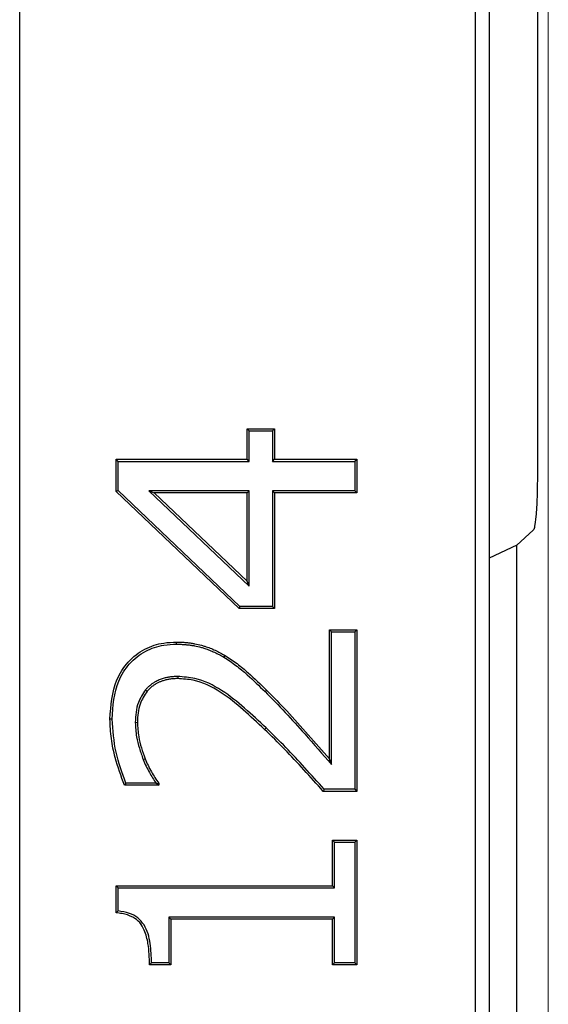
# Model space of a CAD drawing. Units: millimetres. Extents: x 0 to 420, y 0 to 297.
# Drawn here: x 71 to 77, y 142 to 152 of the extents above; entities that cross this region are included whole.
import ezdxf

# ---------------------------------------------------------------- set-up
doc = ezdxf.new("R2010")
doc.units = ezdxf.units.MM

msp = doc.modelspace()

# ---------------------------------------------------------------- linework, layer by layer
at = {"color": 7, "linetype": 'Continuous', "lineweight": 25}
for p, q in [((71.0579, 46.2028), (71.0579, 181.4538)), ((76.4329, 168.4424), (76.4329, 147.5545)), ((75.9329, 153.3862), (75.9329, 131.7704)), ((75.7889, 131.8978), (75.7889, 153.2587)), ((73.4187, 147.7207), (73.4187, 148.0371)), ((73.4187, 148.0371), (73.7035, 148.0371)), ((73.4406, 148.0153), (73.4187, 148.0371)), ((73.4406, 147.6988), (73.4406, 148.0153)), ((73.4406, 148.0153), (73.6816, 148.0153)), ((73.6816, 148.0153), (73.7035, 148.0371)), ((73.6816, 148.0153), (73.6816, 147.6988)), ((73.7035, 148.0371), (73.7035, 147.7207)), ((72.0579, 147.7207), (73.4187, 147.7207)), ((72.0579, 147.3869), (72.0579, 147.7207)), ((72.0798, 147.6988), (72.0579, 147.7207)), ((72.0798, 147.6988), (73.4406, 147.6988)), ((72.0798, 147.3963), (72.0798, 147.6988)), ((73.4406, 147.6988), (73.4187, 147.7207)), ((73.6816, 147.6988), (73.7035, 147.7207)), ((73.6816, 147.6988), (74.5361, 147.6988)), ((73.7035, 147.7207), (74.5579, 147.7207)), ((74.5361, 147.6988), (74.5579, 147.7207)), ((74.5361, 147.6988), (74.5361, 147.3945)), ((74.5579, 147.7207), (74.5579, 147.3726)), ((72.0798, 147.3963), (72.0579, 147.3869)), ((73.3444, 146.1919), (72.0798, 147.3963)), ((72.3998, 147.3945), (73.4406, 146.4028)), ((72.3998, 147.3945), (72.4545, 147.3726)), ((73.4406, 147.3945), (72.3998, 147.3945)), ((73.4406, 147.3945), (73.4187, 147.3726)), ((73.4406, 146.4028), (73.4406, 147.3945)), ((73.6816, 147.3945), (73.7035, 147.3726)), ((74.5361, 147.3945), (73.6816, 147.3945)), ((73.6816, 147.3945), (73.6816, 146.1919)), ((74.5361, 147.3945), (74.5579, 147.3726)), ((73.3356, 146.17), (72.0579, 147.3869)), ((72.4545, 147.3726), (73.4187, 146.4539)), ((73.4187, 147.3726), (72.4545, 147.3726)), ((73.4187, 146.4539), (73.4187, 147.3726)), ((73.7035, 147.3726), (73.7035, 146.17)), ((74.5579, 147.3726), (73.7035, 147.3726)), ((76.3907, 146.9836), (76.2179, 146.8271)), ((76.2179, 146.8271), (75.9329, 146.6942)), ((76.2179, 138.3295), (76.2179, 146.8271)), ((73.4406, 146.4028), (73.4187, 146.4539)), ((73.3444, 146.1919), (73.3356, 146.17)), ((73.7035, 146.17), (73.3356, 146.17)), ((73.6816, 146.1919), (73.3444, 146.1919)), ((73.6816, 146.1919), (73.7035, 146.17)), ((74.2731, 144.609), (74.2731, 145.9485)), ((74.2731, 145.9485), (74.5579, 145.9485)), ((74.295, 145.9267), (74.2731, 145.9485)), ((74.295, 144.5504), (74.295, 145.9267)), ((74.295, 145.9267), (74.5361, 145.9267)), ((74.5361, 145.9267), (74.5579, 145.9485)), ((74.5361, 145.9267), (74.5361, 144.2932)), ((74.5579, 145.9485), (74.5579, 144.2713)), ((72.6874, 145.8001), (72.6874, 145.8219)), ((73.1788, 145.6638), (73.1903, 145.6825)), ((72.6985, 145.4641), (72.6983, 145.4422)), ((72.3646, 145.3263), (72.3813, 145.3122)), ((72.0165, 145.0224), (71.9946, 145.0224)), ((72.2576, 144.988), (72.2795, 144.9883)), ((72.3396, 144.6026), (72.3601, 144.6105)), ((74.295, 144.5504), (74.2731, 144.609)), ((72.501, 144.3346), (72.1455, 144.3346)), ((72.4731, 144.3565), (72.1598, 144.3565)), ((72.4731, 144.3565), (72.4859, 144.3497)), ((72.4859, 144.3497), (72.501, 144.3346)), ((72.501, 144.3544), (72.501, 144.3346)), ((74.5579, 144.2713), (74.2098, 144.2713)), ((74.5361, 144.2932), (74.2196, 144.2932)), ((74.5361, 144.2932), (74.5579, 144.2713)), ((74.3048, 143.2903), (74.3048, 143.765)), ((74.3048, 143.765), (74.5579, 143.765)), ((74.3266, 143.7431), (74.3048, 143.765)), ((74.3266, 143.2684), (74.3266, 143.7431)), ((74.3266, 143.7431), (74.5361, 143.7431)), ((74.5361, 143.7431), (74.5579, 143.765)), ((74.5361, 143.7431), (74.5361, 142.4894)), ((74.5579, 143.765), (74.5579, 142.4675)), ((72.0579, 143.2903), (74.3048, 143.2903)), ((72.0579, 143.0094), (72.0579, 143.2903)), ((72.0798, 143.2684), (72.0579, 143.2903)), ((72.0798, 143.2684), (74.3266, 143.2684)), ((72.0798, 143.029), (72.0798, 143.2684)), ((74.3266, 143.2684), (74.3048, 143.2903)), ((72.6057, 142.9641), (72.6276, 142.9422)), ((74.3266, 142.9641), (72.6057, 142.9641)), ((72.6057, 142.9641), (72.6057, 142.4894)), ((72.6276, 142.9422), (72.6276, 142.4675)), ((74.3048, 142.9422), (72.6276, 142.9422)), ((74.3266, 142.9641), (74.3048, 142.9422)), ((74.3048, 142.4675), (74.3048, 142.9422)), ((74.3266, 142.4894), (74.3266, 142.9641)), ((72.6057, 142.4894), (72.4277, 142.4894)), ((72.6057, 142.4894), (72.6276, 142.4675)), ((74.3266, 142.4894), (74.3048, 142.4675)), ((74.5361, 142.4894), (74.3266, 142.4894)), ((74.5361, 142.4894), (74.5579, 142.4675)), ((72.6276, 142.4675), (72.406, 142.4675)), ((74.5579, 142.4675), (74.3048, 142.4675))]:
    msp.add_line(p, q, dxfattribs=at)
at = {"color": 8, "linetype": 'Continuous', "lineweight": 18}
for p, q in [((76.5461, 117.2423), (76.5461, 177.3449)), ((73.6055, 145.307), (73.6209, 145.3225)), ((73.6158, 144.9309), (73.6007, 144.9151))]:
    msp.add_line(p, q, dxfattribs=at)
at = {"color": 7, "linetype": 'Continuous', "lineweight": 25, "flags": 128}
for points in [[(72.1598, 144.3565), (72.1526, 144.3455), (72.1455, 144.3346)], [(72.4859, 144.3497), (72.49, 144.351), (72.501, 144.3544)], [(74.2196, 144.2932), (74.2147, 144.2822), (74.2098, 144.2713)], [(72.4277, 142.4894), (72.4169, 142.4785), (72.406, 142.4675)]]:
    msp.add_lwpolyline(points, dxfattribs=at)
at = {"color": 7, "linetype": 'Continuous', "lineweight": 25}
for points, knots in [([(76.4329, 147.5545), (76.4322, 147.4778), (76.4307, 147.3198), (76.4196, 147.1332), (76.4054, 147.015), (76.3954, 146.9937), (76.3907, 146.9836)], [0, 0, 0, 0, 0.2801718, 0.5769854, 0.7996988, 1, 1, 1, 1]), ([(71.9946, 145.0224), (72.0049, 145.1621), (72.0205, 145.3761), (72.1756, 145.6222), (72.3476, 145.7581), (72.5295, 145.8153), (72.6427, 145.8201), (72.6874, 145.8219)], [0, 0, 0, 0, 0.3461823, 0.5301933, 0.7148562, 0.8874674, 1, 1, 1, 1]), ([(72.0165, 145.0224), (72.0263, 145.1582), (72.0411, 145.3658), (72.1901, 145.605), (72.3557, 145.7372), (72.5324, 145.7935), (72.643, 145.7982), (72.6874, 145.8001)], [0, 0, 0, 0, 0.34637081, 0.52953502, 0.71337838, 0.88485637, 1, 1, 1, 1]), ([(72.6874, 145.8219), (72.6999, 145.8217), (72.725, 145.8212), (72.7627, 145.8196), (72.8003, 145.8162), (72.8375, 145.8116), (72.8863, 145.8035), (72.9343, 145.7924), (72.9878, 145.7761), (73.0355, 145.7595), (73.0885, 145.7376), (73.1401, 145.7115), (73.1735, 145.6922), (73.1903, 145.6825)], [0, 0, 0, 0, 0.0712126, 0.1424498, 0.2138818, 0.2854255, 0.3549412, 0.4945522, 0.5646982, 0.6725738, 0.7807867, 0.8902304, 1, 1, 1, 1]), ([(72.6874, 145.8001), (72.7, 145.7998), (72.7251, 145.7993), (72.7627, 145.7976), (72.8004, 145.7942), (72.8373, 145.7895), (72.8854, 145.7814), (72.9324, 145.7703), (72.9845, 145.7542), (73.0304, 145.738), (73.0813, 145.7168), (73.1307, 145.6917), (73.1628, 145.6731), (73.1788, 145.6638)], [0, 0, 0, 0, 0.0728763, 0.1457797, 0.2188946, 0.2921285, 0.3618897, 0.5020073, 0.5724098, 0.6784029, 0.7847204, 0.8922094, 1, 1, 1, 1]), ([(73.1788, 145.6638), (73.2209, 145.6364), (73.3051, 145.5814), (73.447, 145.4609), (73.5443, 145.3665), (73.6055, 145.307)], [0, 0, 0, 0, 0.2702282, 0.5406207, 1, 1, 1, 1]), ([(73.1903, 145.6825), (73.2323, 145.655), (73.3165, 145.6001), (73.46, 145.4788), (73.5585, 145.3832), (73.6209, 145.3225)], [0, 0, 0, 0, 0.2677754, 0.5357214, 1, 1, 1, 1]), ([(72.6985, 145.4641), (72.686, 145.4639), (72.6608, 145.4634), (72.6231, 145.4602), (72.5854, 145.4537), (72.5532, 145.4457), (72.5195, 145.4343), (72.4915, 145.4223), (72.4618, 145.4067), (72.4373, 145.3913), (72.4112, 145.3723), (72.3868, 145.3506), (72.372, 145.3344), (72.3646, 145.3263)], [0, 0, 0, 0, 0.100921, 0.2020882, 0.3046183, 0.4078169, 0.468521, 0.5907668, 0.6523519, 0.7376975, 0.8235771, 0.9114342, 1, 1, 1, 1]), ([(73.6158, 144.9309), (73.5425, 144.9995), (73.3957, 145.137), (73.161, 145.3273), (72.9204, 145.4491), (72.7584, 145.46), (72.6985, 145.4641)], [0, 0, 0, 0, 0.2771257, 0.5545817, 0.8351739, 1, 1, 1, 1]), ([(72.6983, 145.4422), (72.6857, 145.442), (72.6606, 145.4416), (72.6228, 145.4381), (72.5851, 145.4313), (72.5505, 145.4221), (72.5194, 145.4105), (72.4914, 145.3979), (72.4643, 145.3828), (72.4416, 145.3676), (72.4178, 145.3494), (72.3989, 145.3314), (72.3857, 145.317), (72.3813, 145.3122)], [0, 0, 0, 0, 0.1064253, 0.2131471, 0.321483, 0.4306269, 0.5165045, 0.6028512, 0.6908216, 0.7794221, 0.8341192, 0.9444243, 1, 1, 1, 1]), ([(73.6007, 144.9151), (73.5273, 144.9838), (73.3805, 145.1212), (73.1458, 145.3116), (72.9089, 145.4291), (72.7525, 145.4388), (72.6983, 145.4422)], [0, 0, 0, 0, 0.2814125, 0.5631733, 0.8483773, 1, 1, 1, 1]), ([(72.3646, 145.3263), (72.3364, 145.2835), (72.2892, 145.2118), (72.2622, 145.0928), (72.2591, 145.0233), (72.2576, 144.988)], [0, 0, 0, 0, 0.4216751, 0.7064439, 1, 1, 1, 1]), ([(72.3813, 145.3122), (72.3534, 145.2691), (72.308, 145.1991), (72.2836, 145.0851), (72.2808, 145.0208), (72.2795, 144.9883)], [0, 0, 0, 0, 0.4414275, 0.7169426, 1, 1, 1, 1]), ([(73.6055, 145.307), (73.6761, 145.2356), (73.8172, 145.0927), (74.0439, 144.8374), (74.2025, 144.6561), (74.295, 144.5504)], [0, 0, 0, 0, 0.2941476, 0.5882895, 1, 1, 1, 1]), ([(73.6209, 145.3225), (73.6915, 145.2511), (73.84, 145.1007), (74.0537, 144.8593), (74.2, 144.6925), (74.2731, 144.609)], [0, 0, 0, 0, 0.31149661, 0.65570318, 1, 1, 1, 1]), ([(72.1455, 144.3346), (72.1109, 144.4294), (72.0534, 144.5872), (72.0042, 144.8191), (71.9979, 144.9543), (71.9946, 145.0224)], [0, 0, 0, 0, 0.4270275, 0.7115008, 1, 1, 1, 1]), ([(72.1598, 144.3565), (72.1213, 144.4622), (72.0429, 144.6775), (72.0254, 144.9061), (72.0165, 145.0224)], [0, 0, 0, 0, 0.491086, 1, 1, 1, 1]), ([(72.2576, 144.988), (72.2604, 144.9377), (72.2656, 144.8467), (72.2991, 144.7184), (72.3261, 144.6413), (72.3396, 144.6026)], [0, 0, 0, 0, 0.3809096, 0.6891752, 1, 1, 1, 1]), ([(72.2795, 144.9883), (72.2824, 144.938), (72.2876, 144.8482), (72.3208, 144.7226), (72.3469, 144.648), (72.3601, 144.6105)], [0, 0, 0, 0, 0.3886303, 0.6931175, 1, 1, 1, 1]), ([(74.2098, 144.2713), (74.1426, 144.3458), (74.0099, 144.4927), (73.81, 144.7104), (73.6705, 144.8468), (73.6007, 144.9151)], [0, 0, 0, 0, 0.3396936, 0.6696774, 1, 1, 1, 1]), ([(74.2196, 144.2932), (74.1523, 144.3677), (74.0206, 144.5135), (73.8223, 144.7291), (73.6847, 144.8636), (73.6158, 144.9309)], [0, 0, 0, 0, 0.3428537, 0.671259, 1, 1, 1, 1]), ([(72.3396, 144.6026), (72.3493, 144.5795), (72.3687, 144.5331), (72.4125, 144.4504), (72.4496, 144.3929), (72.4731, 144.3565)], [0, 0, 0, 0, 0.2684256, 0.5370471, 1, 1, 1, 1]), ([(72.3601, 144.6105), (72.3697, 144.5874), (72.3891, 144.541), (72.4351, 144.4547), (72.4749, 144.394), (72.501, 144.3544)], [0, 0, 0, 0, 0.257067, 0.5143209, 1, 1, 1, 1]), ([(72.0798, 143.029), (72.0762, 143.0258), (72.0689, 143.0193), (72.0616, 143.0127), (72.0579, 143.0094)], [0, 0, 0, 0, 0.5, 1, 1, 1, 1]), ([(72.406, 142.4675), (72.4039, 142.5418), (72.4003, 142.6649), (72.3631, 142.8148), (72.3082, 142.9113), (72.2268, 142.973), (72.1388, 143.0006), (72.0788, 143.0072), (72.0579, 143.0094)], [0, 0, 0, 0, 0.3044253, 0.50448334, 0.62800488, 0.75224319, 0.91390801, 1, 1, 1, 1]), ([(72.4277, 142.4894), (72.4248, 142.5561), (72.419, 142.6903), (72.3765, 142.8585), (72.2869, 142.961), (72.1917, 143.0115), (72.1195, 143.0228), (72.0798, 143.029)], [0, 0, 0, 0, 0.2790662, 0.5610608, 0.6974953, 0.8334586, 1, 1, 1, 1])]:
    msp.add_open_spline(points, degree=3, knots=knots, dxfattribs=at)

doc.saveas('drawing.dxf')
